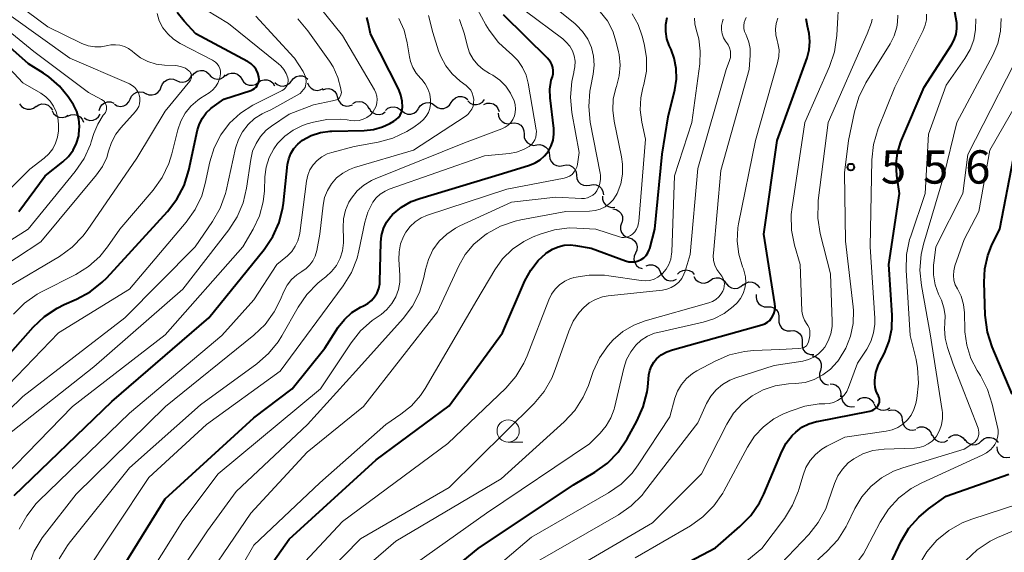
# Model space of a CAD drawing. Units: metres. Extents: x -66000 to -64000, y 19500 to 21000.
# Drawn here: x -65941 to -65830, y 20497 to 20557 of the extents above; entities that cross this region are included whole.
import ezdxf

# ---------------------------------------------------------------- set-up
doc = ezdxf.new("R2010")
doc.units = ezdxf.units.M
for name, color, linetype, lineweight in [('510200_細流', 7, 'Continuous', 30), ('633100_広葉樹林', 7, 'Continuous', 13), ('710100_等高線(計曲線)', 7, 'Continuous', 40), ('710200_等高線(主曲線)', 7, 'Continuous', 13), ('731200_図化機測定による標高点', 7, 'Continuous', 40)]:
    doc.layers.add(name, color=color, linetype=linetype, lineweight=lineweight)
doc.styles.add('Style-WORKING', font='MS Gothic.ttf')

msp = doc.modelspace()

# ---------------------------------------------------------------- linework, layer by layer
at = {"layer": '510200_細流', "linetype": 'Continuous', "lineweight": 30, "flags": 128}
for points in [[(-65923.7, 20549.74), (-65923.36, 20549.59), (-65923, 20549.56), (-65922.64, 20549.64), (-65922.33, 20549.84), (-65922.1, 20550.12), (-65921.97, 20550.46)], [(-65921.91, 20550.3), (-65921.68, 20550.59), (-65921.38, 20550.79), (-65921.02, 20550.88), (-65920.66, 20550.86), (-65920.32, 20550.72), (-65920.04, 20550.47)], [(-65920.04, 20550.43), (-65919.8, 20550.15), (-65919.48, 20549.97), (-65919.12, 20549.9), (-65918.76, 20549.95), (-65918.43, 20550.11), (-65918.17, 20550.37)], [(-65918.18, 20550.27), (-65917.88, 20550.49), (-65917.53, 20550.59), (-65917.16, 20550.58), (-65916.82, 20550.45), (-65916.53, 20550.21), (-65916.34, 20549.9)], [(-65910.76, 20549.7), (-65910.54, 20549.99), (-65910.23, 20550.19), (-65909.88, 20550.29), (-65909.51, 20550.26), (-65909.17, 20550.12), (-65908.9, 20549.88)], [(-65925.43, 20549.02), (-65925.3, 20549.37), (-65925.07, 20549.65), (-65924.75, 20549.84), (-65924.4, 20549.93), (-65924.03, 20549.89), (-65923.7, 20549.74)], [(-65916.34, 20549.9), (-65916.15, 20549.59), (-65915.87, 20549.35), (-65915.52, 20549.22), (-65915.15, 20549.21), (-65914.8, 20549.31), (-65914.5, 20549.53)], [(-65914.5, 20549.53), (-65914.21, 20549.74), (-65913.85, 20549.84), (-65913.49, 20549.83), (-65913.14, 20549.7), (-65912.86, 20549.47), (-65912.67, 20549.15)], [(-65912.63, 20549.54), (-65912.36, 20549.29), (-65912.02, 20549.15), (-65911.65, 20549.12), (-65911.3, 20549.21), (-65910.99, 20549.4), (-65910.76, 20549.69)], [(-65908.95, 20549.48), (-65908.8, 20549.14), (-65908.55, 20548.87), (-65908.23, 20548.69), (-65907.87, 20548.62), (-65907.51, 20548.68), (-65907.18, 20548.85)], [(-65928.92, 20547.66), (-65928.76, 20547.99), (-65928.51, 20548.26), (-65928.18, 20548.43), (-65927.82, 20548.48), (-65927.46, 20548.42), (-65927.14, 20548.24)], [(-65927.16, 20548.3), (-65926.82, 20548.15), (-65926.46, 20548.12), (-65926.1, 20548.2), (-65925.79, 20548.39), (-65925.56, 20548.68), (-65925.43, 20549.02)], [(-65907.24, 20548.69), (-65906.9, 20548.82), (-65906.53, 20548.83), (-65906.18, 20548.72), (-65905.89, 20548.5), (-65905.67, 20548.2), (-65905.57, 20547.85)], [(-65941.37, 20547.13), (-65941.15, 20546.83), (-65940.86, 20546.62), (-65940.51, 20546.51), (-65940.14, 20546.51), (-65939.8, 20546.64), (-65939.51, 20546.87)], [(-65939.52, 20546.8), (-65939.22, 20547.01), (-65938.87, 20547.11), (-65938.5, 20547.09), (-65938.16, 20546.95), (-65937.88, 20546.72), (-65937.69, 20546.4)], [(-65932.43, 20546.36), (-65932.32, 20546.71), (-65932.11, 20547.01), (-65931.81, 20547.23), (-65931.46, 20547.33), (-65931.1, 20547.33), (-65930.75, 20547.2)], [(-65930.7, 20547.07), (-65930.38, 20546.9), (-65930.02, 20546.83), (-65929.65, 20546.89), (-65929.33, 20547.06), (-65929.07, 20547.33), (-65928.92, 20547.66)], [(-65905.57, 20547.85), (-65905.47, 20547.5), (-65905.25, 20547.2), (-65904.96, 20546.98), (-65904.61, 20546.87), (-65904.24, 20546.88), (-65903.9, 20547.01)], [(-65903.83, 20547.17), (-65903.5, 20547.34), (-65903.14, 20547.4), (-65902.78, 20547.34), (-65902.45, 20547.17), (-65902.2, 20546.9), (-65902.05, 20546.56)], [(-65896.44, 20546.58), (-65896.25, 20546.89), (-65895.96, 20547.12), (-65895.61, 20547.24), (-65895.25, 20547.25), (-65894.9, 20547.14), (-65894.6, 20546.92)], [(-65894.6, 20546.92), (-65894.31, 20546.7), (-65893.96, 20546.59), (-65893.59, 20546.6), (-65893.24, 20546.73), (-65892.96, 20546.96), (-65892.76, 20547.26)], [(-65892.76, 20547.26), (-65892.56, 20547.57), (-65892.27, 20547.8), (-65891.93, 20547.93), (-65891.56, 20547.94), (-65891.21, 20547.83), (-65890.91, 20547.61)], [(-65890.89, 20547.45), (-65890.62, 20547.2), (-65890.28, 20547.06), (-65889.92, 20547.03), (-65889.56, 20547.12), (-65889.25, 20547.32), (-65889.02, 20547.6)], [(-65889.08, 20547.04), (-65888.74, 20547.18), (-65888.38, 20547.19), (-65888.02, 20547.1), (-65887.72, 20546.89), (-65887.5, 20546.6), (-65887.38, 20546.25)], [(-65937.7, 20546.34), (-65937.54, 20546.02), (-65937.27, 20545.76), (-65936.94, 20545.6), (-65936.57, 20545.56), (-65936.22, 20545.64), (-65935.9, 20545.83)], [(-65935.94, 20545.72), (-65935.61, 20545.88), (-65935.24, 20545.93), (-65934.88, 20545.86), (-65934.57, 20545.67), (-65934.32, 20545.4), (-65934.18, 20545.06)], [(-65934.12, 20545.55), (-65933.81, 20545.35), (-65933.46, 20545.25), (-65933.09, 20545.27), (-65932.75, 20545.41), (-65932.48, 20545.65), (-65932.29, 20545.97)], [(-65902.02, 20546.66), (-65901.85, 20546.34), (-65901.57, 20546.09), (-65901.24, 20545.95), (-65900.87, 20545.92), (-65900.51, 20546), (-65900.21, 20546.2)], [(-65900.18, 20546.38), (-65899.9, 20546.62), (-65899.56, 20546.76), (-65899.19, 20546.78), (-65898.84, 20546.69), (-65898.53, 20546.49), (-65898.31, 20546.19)], [(-65898.3, 20546.33), (-65898.02, 20546.1), (-65897.68, 20545.96), (-65897.31, 20545.94), (-65896.96, 20546.05), (-65896.66, 20546.25), (-65896.44, 20546.55)], [(-65887.47, 20546.08), (-65887.44, 20545.72), (-65887.29, 20545.38), (-65887.04, 20545.12), (-65886.71, 20544.94), (-65886.35, 20544.88), (-65885.99, 20544.94)], [(-65885.99, 20544.94), (-65885.96, 20544.95)], [(-65885.97, 20544.93), (-65885.6, 20544.97), (-65885.25, 20544.89), (-65884.93, 20544.7), (-65884.7, 20544.41), (-65884.57, 20544.07), (-65884.55, 20543.71)], [(-65884.55, 20543.71), (-65884.54, 20543.34), (-65884.4, 20543), (-65884.17, 20542.71), (-65883.85, 20542.52), (-65883.5, 20542.44), (-65883.13, 20542.48)], [(-65883.13, 20542.48), (-65882.77, 20542.52), (-65882.41, 20542.44), (-65882.09, 20542.25), (-65881.86, 20541.96), (-65881.73, 20541.62), (-65881.71, 20541.26)], [(-65881.69, 20541.28), (-65881.64, 20540.92), (-65881.48, 20540.59), (-65881.23, 20540.33), (-65880.9, 20540.16), (-65880.53, 20540.11), (-65880.17, 20540.18)], [(-65880.17, 20540.18), (-65879.81, 20540.25), (-65879.45, 20540.2), (-65879.12, 20540.03), (-65878.86, 20539.77), (-65878.7, 20539.44), (-65878.66, 20539.08)], [(-65878.66, 20539.08), (-65878.61, 20538.71), (-65878.45, 20538.38), (-65878.19, 20538.12), (-65877.86, 20537.96), (-65877.5, 20537.9), (-65877.14, 20537.97)], [(-65877.14, 20537.97), (-65876.78, 20538.04), (-65876.42, 20537.99), (-65876.09, 20537.83), (-65875.83, 20537.57), (-65875.67, 20537.24), (-65875.62, 20536.87)], [(-65875.74, 20536.73), (-65875.73, 20536.37), (-65875.6, 20536.02), (-65875.37, 20535.74), (-65875.06, 20535.54), (-65874.71, 20535.45), (-65874.34, 20535.48)], [(-65874.56, 20535.29), (-65874.2, 20535.22), (-65873.88, 20535.04), (-65873.63, 20534.76), (-65873.49, 20534.43), (-65873.46, 20534.06), (-65873.55, 20533.71)], [(-65873.58, 20533.69), (-65873.71, 20533.34), (-65873.71, 20532.97), (-65873.59, 20532.62), (-65873.37, 20532.33), (-65873.07, 20532.12), (-65872.71, 20532.03)], [(-65872.73, 20532.02), (-65872.38, 20531.89), (-65872.1, 20531.66), (-65871.9, 20531.35), (-65871.82, 20530.99), (-65871.85, 20530.63), (-65872, 20530.29)], [(-65872, 20530.29), (-65872.15, 20529.96), (-65872.18, 20529.59), (-65872.1, 20529.23), (-65871.9, 20528.92), (-65871.62, 20528.69), (-65871.27, 20528.56)], [(-65870.81, 20528.88), (-65870.46, 20528.99), (-65870.09, 20528.98), (-65869.74, 20528.86), (-65869.46, 20528.63), (-65869.26, 20528.32), (-65869.17, 20527.97)], [(-65869.12, 20528.06), (-65868.99, 20527.72), (-65868.75, 20527.44), (-65868.43, 20527.25), (-65868.07, 20527.18), (-65867.71, 20527.22), (-65867.38, 20527.38)], [(-65867.27, 20527.91), (-65867.01, 20528.18), (-65866.69, 20528.35), (-65866.32, 20528.41), (-65865.96, 20528.35), (-65865.64, 20528.17), (-65865.39, 20527.9)], [(-65865.42, 20527.65), (-65865.24, 20527.33), (-65864.96, 20527.09), (-65864.62, 20526.95), (-65864.25, 20526.93), (-65863.9, 20527.02), (-65863.59, 20527.23)], [(-65863.59, 20527.23), (-65863.29, 20527.43), (-65862.93, 20527.53), (-65862.57, 20527.5), (-65862.23, 20527.36), (-65861.95, 20527.12), (-65861.77, 20526.81)], [(-65859.89, 20526.71), (-65859.6, 20526.93), (-65859.25, 20527.05), (-65858.88, 20527.04), (-65858.54, 20526.92), (-65858.25, 20526.69), (-65858.05, 20526.38)], [(-65861.76, 20526.85), (-65861.52, 20526.57), (-65861.2, 20526.39), (-65860.84, 20526.32), (-65860.48, 20526.36), (-65860.15, 20526.52), (-65859.89, 20526.78)], [(-65858.4, 20525.65), (-65858.43, 20525.28), (-65858.34, 20524.92), (-65858.14, 20524.62), (-65857.85, 20524.39), (-65857.51, 20524.26), (-65857.14, 20524.26)], [(-65857.14, 20524.26), (-65856.78, 20524.25), (-65856.43, 20524.13), (-65856.14, 20523.9), (-65855.94, 20523.59), (-65855.85, 20523.23), (-65855.88, 20522.87)], [(-65855.86, 20522.89), (-65855.88, 20522.52), (-65855.77, 20522.17), (-65855.56, 20521.87), (-65855.27, 20521.65), (-65854.92, 20521.54), (-65854.55, 20521.55)], [(-65854.55, 20521.55), (-65854.18, 20521.56), (-65853.83, 20521.45), (-65853.54, 20521.23), (-65853.32, 20520.93), (-65853.22, 20520.58), (-65853.24, 20520.21)], [(-65853.24, 20520.21), (-65853.25, 20519.84), (-65853.15, 20519.49), (-65852.94, 20519.19), (-65852.64, 20518.97), (-65852.29, 20518.86), (-65851.93, 20518.87)], [(-65852.1, 20518.73), (-65851.74, 20518.64), (-65851.44, 20518.44), (-65851.21, 20518.15), (-65851.09, 20517.81), (-65851.08, 20517.44), (-65851.19, 20517.09)], [(-65851.19, 20517.09), (-65851.3, 20516.74), (-65851.3, 20516.38), (-65851.17, 20516.03), (-65850.94, 20515.74), (-65850.64, 20515.54), (-65850.28, 20515.45)], [(-65850.1, 20515.58), (-65849.73, 20515.55), (-65849.4, 20515.4), (-65849.12, 20515.16), (-65848.94, 20514.84), (-65848.87, 20514.48), (-65848.92, 20514.11)], [(-65848.8, 20514.24), (-65848.78, 20513.87), (-65848.64, 20513.53), (-65848.4, 20513.25), (-65848.09, 20513.06), (-65847.73, 20512.99), (-65847.36, 20513.03)], [(-65847.02, 20513.7), (-65846.73, 20513.92), (-65846.38, 20514.04), (-65846.01, 20514.03), (-65845.67, 20513.91), (-65845.38, 20513.69), (-65845.18, 20513.38)], [(-65845.18, 20513.37), (-65845.01, 20513.04), (-65844.74, 20512.79), (-65844.4, 20512.64), (-65844.04, 20512.61), (-65843.68, 20512.69), (-65843.37, 20512.88)], [(-65843.5, 20512.56), (-65843.14, 20512.64), (-65842.78, 20512.59), (-65842.45, 20512.44), (-65842.18, 20512.18), (-65842.02, 20511.85), (-65841.97, 20511.49)], [(-65841.97, 20511.49), (-65841.91, 20511.12), (-65841.75, 20510.8), (-65841.49, 20510.54), (-65841.15, 20510.38), (-65840.79, 20510.34), (-65840.43, 20510.41)], [(-65840.32, 20510.59), (-65839.98, 20510.71), (-65839.61, 20510.72), (-65839.26, 20510.6), (-65838.97, 20510.39), (-65838.76, 20510.09), (-65838.66, 20509.73)], [(-65838.59, 20509.87), (-65838.45, 20509.53), (-65838.21, 20509.26), (-65837.9, 20509.07), (-65837.54, 20509), (-65837.17, 20509.04), (-65836.84, 20509.21)], [(-65836.77, 20509.47), (-65836.48, 20509.69), (-65836.13, 20509.81), (-65835.76, 20509.81), (-65835.42, 20509.69), (-65835.12, 20509.47), (-65834.92, 20509.17)], [(-65834.9, 20509.29), (-65834.68, 20509), (-65834.37, 20508.8), (-65834.01, 20508.71), (-65833.65, 20508.74), (-65833.31, 20508.88), (-65833.04, 20509.13)], [(-65833.04, 20509.13), (-65832.76, 20509.37), (-65832.43, 20509.52), (-65832.06, 20509.54), (-65831.7, 20509.45), (-65831.4, 20509.25), (-65831.17, 20508.97)], [(-65831.31, 20508.47), (-65831.28, 20508.11), (-65831.13, 20507.77), (-65830.88, 20507.5), (-65830.56, 20507.32), (-65830.2, 20507.26), (-65829.84, 20507.31)]]:
    msp.add_lwpolyline(points, dxfattribs=at)
at = {"layer": '633100_広葉樹林', "linetype": 'Continuous', "lineweight": 13}
msp.add_line((-65886.35, 20509.01), (-65884.68, 20509.01), dxfattribs=at)
msp.add_circle((-65886.35, 20510.26), 1.25, dxfattribs=at)
at = {"layer": '710100_等高線(計曲線)', "linetype": 'Continuous', "lineweight": 40, "flags": 128}
for points, elevation in [([(-65931.21, 20492.54), (-65925, 20502.62), (-65915, 20511.74), (-65910.67, 20515), (-65907, 20519.58), (-65905.48, 20521.94), (-65904.78, 20522.83), (-65903.94, 20523.59), (-65902.99, 20524.2), (-65902.63, 20524.37), (-65902.16, 20524.62), (-65901.75, 20524.96), (-65901.39, 20525.36), (-65901.12, 20525.82), (-65900.92, 20526.32), (-65900.82, 20526.84), (-65900.8, 20527.11), (-65900.7, 20531.5), (-65900.62, 20532.29), (-65900.39, 20533.06), (-65900.04, 20533.78), (-65899.56, 20534.42), (-65899.36, 20534.64), (-65898.38, 20535.46), (-65897.28, 20536.1), (-65896.3, 20536.47), (-65887, 20539.28), (-65883.93, 20540.21), (-65883.31, 20540.46), (-65882.74, 20540.82), (-65882.24, 20541.26), (-65881.82, 20541.79), (-65881.5, 20542.38), (-65881.3, 20543.02), (-65881.2, 20543.69), (-65881.22, 20544.33), (-65881.61, 20547.78), (-65881.64, 20548.78), (-65881.49, 20549.77), (-65881.37, 20550.17), (-65881.3, 20550.51), (-65881.28, 20550.86), (-65881.32, 20551.21), (-65881.43, 20551.54), (-65881.59, 20551.85), (-65881.8, 20552.13), (-65881.87, 20552.21), (-65886.87, 20557.13)], 530), ([(-65920.79, 20545.52), (-65920.36, 20546.1), (-65919.82, 20546.59), (-65919.68, 20546.7), (-65918.36, 20547.64), (-65915.34, 20548.63), (-65915.12, 20548.72), (-65914.92, 20548.85), (-65914.75, 20549.01), (-65914.61, 20549.2), (-65914.5, 20549.41), (-65914.43, 20549.64), (-65914.4, 20549.87), (-65914.42, 20550.11), (-65914.43, 20550.17), (-65914.55, 20550.59), (-65914.74, 20550.98), (-65914.99, 20551.34), (-65915.31, 20551.64), (-65915.67, 20551.88), (-65915.71, 20551.9), (-65921.54, 20555), (-65922.86, 20556.43), (-65923.62, 20557.42)], 510), ([(-65836.1, 20554.34), (-65835.9, 20554.96), (-65835.81, 20555.6), (-65835.83, 20556.25), (-65835.86, 20556.44), (-65836.12, 20557.88)], 560), ([(-65941.98, 20503), (-65931, 20513.59), (-65920.05, 20523), (-65913.82, 20530.71), (-65912.85, 20532.16), (-65912.14, 20533.75), (-65911.72, 20535.44), (-65911.66, 20535.93), (-65911.19, 20540.27), (-65911.06, 20540.91), (-65910.83, 20541.53), (-65910.49, 20542.09), (-65910.05, 20542.58), (-65909.5, 20543.03), (-65908.53, 20543.54), (-65907.5, 20543.88), (-65906.41, 20544.03), (-65906.2, 20544.04), (-65902.55, 20544.11), (-65901.5, 20544.22), (-65900.49, 20544.52), (-65899.66, 20544.91), (-65899.23, 20545.16), (-65898.95, 20545.35), (-65898.72, 20545.59), (-65898.52, 20545.86), (-65898.38, 20546.17), (-65898.29, 20546.49), (-65898.26, 20546.74), (-65898.29, 20547.43), (-65898.43, 20548.11), (-65898.68, 20548.73), (-65901.85, 20555), (-65902.12, 20556.3), (-65902.28, 20556.84)], 520), ([(-65895.44, 20492.33), (-65889.74, 20497), (-65879, 20504.2), (-65876.59, 20505.62), (-65875.18, 20506.64), (-65873.96, 20507.88), (-65872.95, 20509.37), (-65871.84, 20511.37), (-65871.13, 20512.96), (-65870.7, 20514.65), (-65870.63, 20515.2), (-65870.49, 20516.57), (-65870.39, 20517.08), (-65870.21, 20517.56), (-65869.94, 20518.01), (-65869.63, 20518.37), (-65869.1, 20518.82), (-65868.49, 20519.17), (-65867.86, 20519.4), (-65857.77, 20522.2), (-65857.45, 20522.32), (-65857.16, 20522.5), (-65856.89, 20522.72), (-65856.68, 20522.99), (-65856.6, 20523.11), (-65856.43, 20523.47), (-65856.33, 20523.85), (-65856.29, 20524.24), (-65856.32, 20524.6), (-65857.57, 20532.43), (-65856.04, 20543), (-65852.69, 20552.29), (-65852.45, 20553.2), (-65852.37, 20554.13), (-65852.45, 20555.06), (-65852.56, 20555.52), (-65852.65, 20555.87), (-65852.8, 20556.7)], 550), ([(-65893, 20513.09), (-65887, 20521.33), (-65884.47, 20527.16), (-65883.81, 20528.38), (-65882.96, 20529.46), (-65882.1, 20530.24), (-65881.94, 20530.37), (-65881.35, 20530.75), (-65880.71, 20531.02), (-65880.03, 20531.18), (-65879.34, 20531.22), (-65878.76, 20531.16), (-65877, 20530.84), (-65873.12, 20529.42), (-65872.77, 20529.33), (-65872.41, 20529.3), (-65872.05, 20529.33), (-65871.7, 20529.42), (-65871.37, 20529.57), (-65871.08, 20529.78), (-65870.82, 20530.04), (-65870.62, 20530.33), (-65870.46, 20530.66), (-65870.41, 20530.83), (-65869.82, 20533), (-65869, 20541.46), (-65868.33, 20545.67), (-65867.58, 20548.7), (-65867.39, 20549.89), (-65867.42, 20551.09), (-65867.65, 20552.28), (-65868, 20553.23), (-65868.21, 20553.69), (-65868.48, 20554.45), (-65868.61, 20555.25), (-65868.61, 20556.06), (-65868.46, 20556.86)], 540), ([(-65941.46, 20535), (-65938.51, 20539), (-65936.52, 20540.59), (-65935.88, 20541.19), (-65935.36, 20541.89), (-65934.97, 20542.68), (-65934.72, 20543.52), (-65934.69, 20543.71), (-65934.63, 20544.56), (-65934.71, 20545.42), (-65934.94, 20546.24), (-65935.32, 20547.01), (-65935.46, 20547.23), (-65935.89, 20547.89), (-65936.88, 20549.12), (-65938.07, 20550.16), (-65938.69, 20550.58), (-65940.39, 20551.61), (-65944.2, 20555)], 500), ([(-65872.81, 20491.94), (-65863, 20497.09), (-65860.24, 20499.48), (-65859.02, 20500.73), (-65858.04, 20502.17), (-65857.56, 20503.15), (-65855.54, 20507.93), (-65855.03, 20508.89), (-65854.36, 20509.75), (-65853.96, 20510.14), (-65853.26, 20510.67), (-65852.48, 20511.07), (-65851.64, 20511.32), (-65851.55, 20511.34), (-65845.61, 20512.49), (-65845.37, 20512.56), (-65845.15, 20512.67), (-65844.94, 20512.81), (-65844.77, 20512.99), (-65844.67, 20513.14), (-65844.59, 20513.3), (-65844.53, 20513.47), (-65844.51, 20513.65), (-65844.52, 20513.83), (-65844.56, 20514), (-65844.63, 20514.17), (-65844.65, 20514.2), (-65844.72, 20514.33), (-65844.91, 20514.74), (-65845.03, 20515.17), (-65845.07, 20515.62), (-65845.07, 20515.77), (-65845.06, 20516), (-65844.94, 20516.83), (-65844.67, 20517.62), (-65844.55, 20517.89), (-65843.98, 20519.02), (-65843.45, 20520.36), (-65843.15, 20521.77), (-65843.11, 20523.3), (-65843.49, 20529), (-65842.27, 20537), (-65842.58, 20539.06), (-65842.65, 20540.34), (-65842.51, 20541.61), (-65842.14, 20542.83), (-65842.06, 20543.03), (-65839.51, 20549), (-65836.41, 20553.77), (-65836.1, 20554.34)], 560), ([(-65947, 20513.91), (-65939.86, 20521.95), (-65938.59, 20523.15), (-65937.14, 20524.11), (-65936.36, 20524.49), (-65934.96, 20525.1), (-65933.42, 20525.93), (-65932.06, 20527.02), (-65931.56, 20527.52), (-65924.72, 20535), (-65923.66, 20536.39), (-65922.85, 20537.93), (-65922.32, 20539.65), (-65921.34, 20544.18), (-65921.13, 20544.88), (-65920.79, 20545.52)], 510), ([(-65829.58, 20514.42), (-65831.84, 20519.74), (-65832.37, 20521.4), (-65832.62, 20523.29), (-65832.75, 20527.03), (-65832.67, 20528.54), (-65832.33, 20530.02), (-65831.9, 20531.1), (-65830.97, 20533.03), (-65829.44, 20541)], 570), ([(-65913, 20433.68), (-65913, 20442.93), (-65913.95, 20450.05), (-65917.58, 20457), (-65919.34, 20460), (-65920.04, 20461.47), (-65920.48, 20463.04), (-65920.63, 20464.67), (-65920.48, 20466.42), (-65919.63, 20471), (-65918.94, 20473.47), (-65918.62, 20475.18), (-65918.6, 20476.92), (-65918.73, 20477.93), (-65919.37, 20481.47), (-65919.49, 20482.88), (-65919.38, 20484.28), (-65919.02, 20485.65), (-65918.61, 20486.58), (-65917.38, 20489), (-65911, 20498.06), (-65901.2, 20507), (-65893, 20513.09)], 540), ([(-65842.07, 20497.85), (-65841.21, 20499.29), (-65840.11, 20500.56), (-65839, 20501.49), (-65837, 20502.92), (-65829.97, 20505.39)], 570), ([(-65871.41, 20430.59), (-65876.64, 20437), (-65877.58, 20439.24), (-65877.97, 20440.49), (-65878.15, 20441.79), (-65878.1, 20443.11), (-65877.96, 20443.85), (-65875.84, 20453), (-65869, 20464.73), (-65867, 20473.45), (-65865.19, 20476.85), (-65864.24, 20478.32), (-65863.06, 20479.59), (-65862.06, 20480.38), (-65853, 20486.66), (-65846.4, 20491.53), (-65845.1, 20492.69), (-65844.01, 20494.05), (-65843.34, 20495.22), (-65842.07, 20497.85)], 570)]:
    msp.add_lwpolyline(points, dxfattribs=dict(at, elevation=elevation))
at = {"layer": '710200_等高線(主曲線)', "linetype": 'Continuous', "lineweight": 13, "flags": 128}
for points, elevation in [([(-65925.07, 20551.47), (-65926.01, 20551.59), (-65926.92, 20551.88), (-65927.76, 20552.31), (-65928.45, 20552.83), (-65928.69, 20553.04), (-65929.11, 20553.35), (-65929.58, 20553.58), (-65930.07, 20553.72), (-65930.59, 20553.78), (-65931.11, 20553.75), (-65931.45, 20553.68), (-65932.18, 20553.54), (-65932.92, 20553.54), (-65933.66, 20553.66), (-65934.35, 20553.91), (-65934.44, 20553.96), (-65938.21, 20555.79), (-65945.22, 20561)], 506), ([(-65925.46, 20491.14), (-65920.23, 20499), (-65917, 20503.43), (-65908.94, 20511), (-65903.52, 20517), (-65898.18, 20522.93), (-65897.14, 20524.32), (-65896.35, 20525.87), (-65895.84, 20527.54), (-65895.8, 20527.74), (-65895.66, 20528.45), (-65895.34, 20529.59), (-65894.82, 20530.66), (-65894.12, 20531.63), (-65893.27, 20532.45), (-65892.29, 20533.12), (-65891.8, 20533.37), (-65885.97, 20536.03), (-65881, 20536.59), (-65878.1, 20536.45), (-65877.76, 20536.46), (-65877.43, 20536.54), (-65877.11, 20536.66), (-65876.83, 20536.84), (-65876.57, 20537.07), (-65876.38, 20537.31), (-65876.16, 20537.72), (-65876.01, 20538.16), (-65875.94, 20538.63), (-65875.95, 20539.09), (-65875.98, 20539.32), (-65877.1, 20545.07), (-65877.28, 20546.8), (-65877.15, 20548.54), (-65877.09, 20548.93), (-65876.78, 20550.45), (-65876.67, 20551.47), (-65876.74, 20552.49), (-65876.98, 20553.48), (-65877.39, 20554.41), (-65877.96, 20555.26), (-65878.66, 20556), (-65878.82, 20556.13), (-65883, 20559.54)], 534), ([(-65854.09, 20531.19), (-65854.43, 20532.9), (-65854.46, 20534.64), (-65854.37, 20535.47), (-65852.92, 20545), (-65850.15, 20551.33), (-65849.59, 20552.98), (-65849.32, 20554.82), (-65849.07, 20559.66)], 552), ([(-65934.42, 20493.58), (-65926.81, 20505), (-65920.33, 20511), (-65912.02, 20517), (-65904.92, 20526.62), (-65904.01, 20528.11), (-65903.37, 20529.73), (-65903.17, 20530.54), (-65902.5, 20533.79), (-65902.16, 20534.91), (-65901.58, 20536.04), (-65901.21, 20536.53), (-65900.75, 20536.95), (-65900.22, 20537.29), (-65899.76, 20537.49), (-65889, 20541.27), (-65886.21, 20541.53), (-65885.4, 20541.67), (-65884.63, 20541.96), (-65884, 20542.32), (-65883.74, 20542.53), (-65883.53, 20542.78), (-65883.36, 20543.06), (-65883.24, 20543.36), (-65883.18, 20543.69), (-65883.17, 20544.02), (-65883.19, 20544.2), (-65884.09, 20549.44), (-65884.33, 20550.36), (-65884.73, 20551.23), (-65885.27, 20552.01), (-65885.94, 20552.69), (-65886.15, 20552.85), (-65887.44, 20554.04), (-65888.5, 20555.42), (-65888.86, 20556.03), (-65890.32, 20558.74)], 528), ([(-65916.23, 20531), (-65915.07, 20533), (-65914.37, 20534.48), (-65913.95, 20536.06), (-65913.81, 20537.31), (-65913.74, 20538.89), (-65913.6, 20540), (-65913.27, 20541.06), (-65912.75, 20542.05), (-65912.33, 20542.64), (-65911.52, 20543.48), (-65910.58, 20544.16), (-65909.53, 20544.67), (-65908.97, 20544.86), (-65908.28, 20545.06), (-65906.76, 20545.35), (-65905.21, 20545.38), (-65904.49, 20545.3), (-65904.08, 20545.23), (-65903.61, 20545.2), (-65903.15, 20545.25), (-65902.7, 20545.38), (-65902.28, 20545.59), (-65901.91, 20545.86), (-65901.6, 20546.18), (-65901.39, 20546.5), (-65901.23, 20546.85), (-65901.14, 20547.22), (-65901.11, 20547.6), (-65901.15, 20547.98), (-65901.25, 20548.35), (-65901.41, 20548.68), (-65905, 20554.82), (-65907.68, 20558.14)], 518), ([(-65937, 20544.07), (-65937, 20544.27), (-65937, 20544.83), (-65937.06, 20545.53), (-65937.24, 20546.21), (-65937.54, 20546.84), (-65937.94, 20547.42), (-65938.44, 20547.92), (-65939, 20548.31), (-65941, 20549.48), (-65943.57, 20552.24), (-65944.86, 20553.41), (-65946.34, 20554.33), (-65946.93, 20554.61), (-65952.84, 20557.16)], 498), ([(-65946.73, 20529), (-65940.4, 20533), (-65935.1, 20539.51), (-65934.12, 20540.95), (-65933.41, 20542.54), (-65933.31, 20542.84), (-65933.02, 20543.77), (-65932.58, 20544.84), (-65931.95, 20545.83), (-65931.82, 20546), (-65931.71, 20546.15), (-65931.64, 20546.32), (-65931.59, 20546.5), (-65931.58, 20546.69), (-65931.59, 20546.87), (-65931.65, 20547.05), (-65931.73, 20547.22), (-65931.83, 20547.37), (-65931.97, 20547.5), (-65932.14, 20547.61), (-65933.6, 20548.4), (-65939.78, 20553), (-65945, 20557.25)], 502), ([(-65945.49, 20512.51), (-65937, 20521.3), (-65929, 20526.23), (-65922.62, 20533.77), (-65921.61, 20535.2), (-65920.87, 20536.77), (-65920.47, 20538.13), (-65919.95, 20540.58), (-65919.46, 20542.15), (-65918.71, 20543.62), (-65917.72, 20544.94), (-65916.51, 20546.06), (-65915.12, 20546.95), (-65914.96, 20547.04), (-65911.81, 20548.63), (-65911.63, 20548.74), (-65911.47, 20548.88), (-65911.34, 20549.05), (-65911.24, 20549.24), (-65911.17, 20549.45), (-65911.14, 20549.66), (-65911.14, 20549.87), (-65911.18, 20550.04), (-65911.35, 20550.53), (-65911.61, 20550.99), (-65911.95, 20551.4), (-65912.2, 20551.62), (-65917.83, 20556.17), (-65920.31, 20557.69)], 512), ([(-65928.69, 20549.19), (-65929, 20549.37), (-65929.08, 20549.41), (-65935.72, 20552.28), (-65942.31, 20557)], 504), ([(-65935, 20503.15), (-65924.95, 20513), (-65914.98, 20521.05), (-65913.72, 20522.26), (-65912.69, 20523.67), (-65912.02, 20524.99), (-65911.62, 20525.97), (-65911.24, 20526.68), (-65910.75, 20527.31), (-65910.16, 20527.85), (-65909.6, 20528.22), (-65909.11, 20528.55), (-65908.69, 20528.96), (-65908.34, 20529.44), (-65908.08, 20529.97), (-65907.91, 20530.58), (-65907.58, 20532.42), (-65907.2, 20535.71), (-65907.02, 20536.56), (-65906.7, 20537.37), (-65906.25, 20538.12), (-65905.67, 20538.77), (-65904.99, 20539.31), (-65904.22, 20539.73), (-65903.64, 20539.93), (-65897, 20541.89), (-65891.18, 20545.7), (-65890.89, 20545.92), (-65890.65, 20546.2), (-65890.45, 20546.52), (-65890.31, 20546.86), (-65890.24, 20547.22), (-65890.22, 20547.59), (-65890.28, 20547.96), (-65890.39, 20548.31), (-65890.57, 20548.64), (-65890.8, 20548.93), (-65891.08, 20549.18), (-65891.77, 20549.69), (-65892.65, 20550.48), (-65893.38, 20551.41), (-65893.94, 20552.46), (-65894.18, 20553.08), (-65894.84, 20555.16), (-65895.31, 20557.08)], 524), ([(-65928.82, 20490.86), (-65923, 20500.14), (-65919, 20505.44), (-65907.49, 20515), (-65904.05, 20520.18), (-65902.97, 20521.54), (-65901.66, 20522.69), (-65901.43, 20522.85), (-65900.67, 20523.38), (-65900, 20523.94), (-65899.44, 20524.61), (-65899, 20525.36), (-65898.7, 20526.18), (-65898.55, 20527.03), (-65898.54, 20527.83), (-65898.66, 20529.57), (-65898.64, 20530.46), (-65898.47, 20531.33), (-65898.15, 20532.16), (-65897.88, 20532.64), (-65897.4, 20533.28), (-65896.81, 20533.83), (-65896.13, 20534.26), (-65895.42, 20534.57), (-65886.5, 20537.5), (-65880.04, 20538.75), (-65879.72, 20538.84), (-65879.43, 20538.98), (-65879.16, 20539.17), (-65878.94, 20539.41), (-65878.75, 20539.68), (-65878.62, 20539.98), (-65878.54, 20540.29), (-65878.53, 20540.33), (-65878.35, 20541.65), (-65879.17, 20546.15), (-65879.33, 20547.88), (-65879.19, 20549.62), (-65878.96, 20550.64), (-65878.94, 20550.71), (-65878.83, 20551.3), (-65878.82, 20551.91), (-65878.92, 20552.51), (-65879.12, 20553.08), (-65879.42, 20553.6), (-65879.8, 20554.07), (-65880.2, 20554.43), (-65884.42, 20557.58)], 532), ([(-65922.73, 20546.07), (-65922.08, 20546.87), (-65921.3, 20547.55), (-65921, 20547.76), (-65920.04, 20548.37), (-65919.65, 20548.67), (-65919.31, 20549.04), (-65919.04, 20549.46), (-65918.85, 20549.92), (-65918.77, 20550.25), (-65918.74, 20550.54), (-65918.76, 20550.82), (-65918.83, 20551.1), (-65918.95, 20551.37), (-65919.11, 20551.61), (-65919.31, 20551.81), (-65919.55, 20551.98), (-65919.64, 20552.03), (-65923.29, 20553.92), (-65924.04, 20554.4), (-65924.69, 20554.99), (-65925.23, 20555.7), (-65925.64, 20556.48), (-65925.9, 20557.28)], 508), ([(-65922.13, 20491), (-65915.35, 20501), (-65909, 20507.88), (-65902.63, 20513), (-65894.3, 20523.7), (-65891.92, 20528.85), (-65891.18, 20530.14), (-65890.22, 20531.29), (-65888.96, 20532.33), (-65888.73, 20532.49), (-65887.21, 20533.34), (-65885.56, 20533.91), (-65884.94, 20534.05), (-65879.84, 20535), (-65877.18, 20535.04), (-65876.57, 20535.1), (-65875.98, 20535.26), (-65875.43, 20535.53), (-65874.94, 20535.89), (-65874.51, 20536.32), (-65874.17, 20536.83), (-65874.06, 20537.03), (-65873.67, 20538.09), (-65873.47, 20539.19), (-65873.46, 20540.32), (-65873.58, 20541.13), (-65874.43, 20545.15), (-65874.58, 20546.4), (-65874.51, 20547.66), (-65874.22, 20548.89), (-65874.16, 20549.08), (-65873.85, 20550.26), (-65873.75, 20551.47), (-65873.86, 20552.69), (-65873.93, 20552.99), (-65874.17, 20554.06), (-65874.57, 20555.31), (-65875.18, 20556.46), (-65875.99, 20557.5)], 536), ([(-65919.64, 20533.86), (-65918.78, 20535.38), (-65918.2, 20537.03), (-65918.13, 20537.32), (-65917.05, 20542.13), (-65916.74, 20543.09), (-65916.27, 20543.98), (-65915.65, 20544.78), (-65914.91, 20545.46), (-65914.06, 20546), (-65913.7, 20546.17), (-65913.08, 20546.43), (-65909.77, 20548.27), (-65909.23, 20548.94), (-65909.11, 20549.55), (-65909.15, 20550.09), (-65909.45, 20550.77), (-65910.43, 20552.25), (-65910.49, 20552.33), (-65914.76, 20557)], 514), ([(-65900.14, 20511), (-65898.43, 20512.14), (-65897.23, 20513.1), (-65896.21, 20514.26), (-65895.69, 20515.05), (-65889.89, 20525), (-65887.87, 20528.42), (-65886.97, 20529.67), (-65885.87, 20530.75), (-65884.59, 20531.62), (-65883.55, 20532.12), (-65882.76, 20532.44), (-65881.14, 20532.93), (-65879.47, 20533.13), (-65878.61, 20533.12), (-65876.46, 20533), (-65873.81, 20532.13), (-65873.56, 20532.07), (-65873.3, 20532.06), (-65873.04, 20532.09), (-65872.79, 20532.17), (-65872.56, 20532.29), (-65872.36, 20532.43), (-65872.1, 20532.7), (-65871.9, 20533.01), (-65871.75, 20533.35), (-65871.66, 20533.71), (-65871.64, 20533.85), (-65870.87, 20543.13), (-65871.29, 20545.07), (-65871.47, 20546.43), (-65871.41, 20547.8), (-65871.18, 20548.91), (-65871.07, 20549.29), (-65870.78, 20550.8), (-65870.76, 20552.33), (-65871.02, 20553.88), (-65871.24, 20554.76), (-65871.71, 20556.07), (-65872.39, 20557.27)], 538), ([(-65878.97, 20494.74), (-65870.11, 20499.89), (-65864.59, 20505.41), (-65861.74, 20511.01), (-65860.96, 20512.26), (-65859.97, 20513.35), (-65858.86, 20514.23), (-65857.62, 20514.9), (-65856.28, 20515.34), (-65854.77, 20515.56), (-65854, 20515.59), (-65852.91, 20515.73), (-65851.87, 20516.07), (-65850.9, 20516.57), (-65850.03, 20517.24), (-65849.29, 20518.05), (-65849.22, 20518.14), (-65849.06, 20518.36), (-65848.31, 20519.6), (-65847.78, 20520.95), (-65847.49, 20522.38), (-65847.46, 20523.83), (-65847.5, 20524.25), (-65848.35, 20531.65), (-65848.48, 20539.35), (-65848.01, 20543), (-65847.36, 20546.21), (-65846.86, 20547.88), (-65846.05, 20549.5), (-65843.34, 20553.87), (-65842.88, 20554.78), (-65842.58, 20555.75), (-65842.49, 20556.33), (-65842.47, 20557.12)], 556), ([(-65872.03, 20495.97), (-65865.83, 20499.58), (-65864.41, 20500.59), (-65863.18, 20501.82), (-65862.19, 20503.26), (-65862.06, 20503.48), (-65859.4, 20508.43), (-65858.59, 20509.66), (-65857.58, 20510.73), (-65856.41, 20511.61), (-65855.34, 20512.17), (-65854.49, 20512.54), (-65852.94, 20513.06), (-65851.33, 20513.3), (-65850.68, 20513.32), (-65850.19, 20513.36), (-65849.71, 20513.48), (-65849.26, 20513.69), (-65848.86, 20513.97), (-65848.51, 20514.31), (-65848.22, 20514.72), (-65848.01, 20515.17), (-65847, 20517.89), (-65845.97, 20519.48), (-65845.5, 20520.35), (-65845.19, 20521.3), (-65845.05, 20522.29), (-65845.06, 20522.95), (-65845.58, 20531), (-65845.4, 20540.79), (-65845.21, 20542.52), (-65844.67, 20544.35), (-65842.79, 20549), (-65839.61, 20555.38), (-65839.38, 20555.97), (-65839.25, 20556.59), (-65839.23, 20557.22)], 558), ([(-65941.41, 20499.18), (-65940.58, 20500.71), (-65939.5, 20502.08), (-65939.2, 20502.38), (-65929, 20512.28), (-65918.6, 20521), (-65915, 20525.03), (-65912.39, 20529), (-65911.21, 20530), (-65910.72, 20530.49), (-65910.33, 20531.07), (-65910.04, 20531.7), (-65909.86, 20532.37), (-65909.83, 20532.53), (-65909.08, 20538.42), (-65908.93, 20539.07), (-65908.68, 20539.69), (-65908.32, 20540.26), (-65907.87, 20540.75), (-65907.34, 20541.16), (-65906.75, 20541.47), (-65906.22, 20541.65), (-65903.7, 20542.3), (-65901.01, 20542.79), (-65899.33, 20543.25), (-65897.75, 20544), (-65896.99, 20544.5), (-65896.25, 20545.03), (-65895.88, 20545.34), (-65895.57, 20545.72), (-65895.33, 20546.15), (-65895.17, 20546.61), (-65895.09, 20547.09), (-65895.09, 20547.46), (-65895.09, 20547.56), (-65895.18, 20548.2), (-65895.38, 20548.8), (-65895.69, 20549.37), (-65896.08, 20549.87), (-65896.21, 20550), (-65896.7, 20550.56), (-65897.08, 20551.2), (-65897.35, 20551.9), (-65897.47, 20552.42), (-65897.71, 20554), (-65898.06, 20555.42), (-65898.65, 20556.75)], 522), ([(-65936.91, 20495.86), (-65936, 20497.34), (-65935.79, 20497.61), (-65929, 20506.11), (-65921, 20513.19), (-65914.65, 20517.82), (-65913.34, 20518.97), (-65912.25, 20520.32), (-65911.84, 20520.97), (-65910.01, 20524.22), (-65909.02, 20525.65), (-65907.8, 20526.9), (-65907.37, 20527.24), (-65906.89, 20527.61), (-65906.23, 20528.21), (-65905.69, 20528.92), (-65905.27, 20529.71), (-65905, 20530.56), (-65904.88, 20531.44), (-65904.88, 20531.87), (-65904.93, 20533.2), (-65904.88, 20534.17), (-65904.67, 20535.12), (-65904.29, 20536.02), (-65904, 20536.5), (-65903.37, 20537.3), (-65902.6, 20537.97), (-65901.74, 20538.49), (-65901.33, 20538.68), (-65891.28, 20542.72), (-65887.07, 20544.3), (-65886.69, 20544.48), (-65886.35, 20544.73), (-65886.06, 20545.03), (-65885.82, 20545.37), (-65885.65, 20545.75), (-65885.55, 20546.16), (-65885.52, 20546.57), (-65885.56, 20546.99), (-65885.65, 20547.35), (-65885.69, 20547.45), (-65886.08, 20548.32), (-65886.62, 20549.11), (-65887.29, 20549.79), (-65888.07, 20550.34), (-65888.45, 20550.55), (-65889.16, 20550.97), (-65889.78, 20551.51), (-65890.3, 20552.15), (-65890.7, 20552.87), (-65890.98, 20553.72), (-65891.28, 20554.97), (-65891.82, 20556.63)], 526), ([(-65912.38, 20488.51), (-65903, 20498.12), (-65893, 20503.87), (-65883.44, 20513.37), (-65882.31, 20514.7), (-65881.44, 20516.21), (-65881.04, 20517.18), (-65879.53, 20521.52), (-65879.04, 20522.62), (-65878.37, 20523.61), (-65877.84, 20524.18), (-65877.22, 20524.7), (-65876.51, 20525.09), (-65875.74, 20525.36), (-65875.08, 20525.48), (-65868.98, 20526.13), (-65868.47, 20526.23), (-65867.98, 20526.42), (-65867.53, 20526.69), (-65867.13, 20527.04), (-65866.8, 20527.45), (-65866.55, 20527.91), (-65866.42, 20528.25), (-65865.84, 20530.16), (-65865, 20539.83), (-65861.78, 20551), (-65861.42, 20552), (-65861.32, 20552.35), (-65861.29, 20552.71), (-65861.32, 20553.07), (-65861.42, 20553.42), (-65861.57, 20553.75), (-65861.66, 20553.88), (-65861.86, 20554.17), (-65862.08, 20554.57), (-65862.24, 20555.01), (-65862.31, 20555.47), (-65862.31, 20555.93), (-65862.22, 20556.38), (-65862.13, 20556.66)], 544), ([(-65911, 20545.95), (-65908.28, 20547), (-65906.12, 20547.44), (-65905.55, 20547.62), (-65905.36, 20547.79), (-65905.2, 20548.12), (-65905.14, 20548.4), (-65905.19, 20548.73), (-65905.2, 20548.8), (-65905.53, 20550.07), (-65906.07, 20551.27), (-65906.49, 20551.94), (-65908.91, 20555.36), (-65910.04, 20556.69)], 516), ([(-65904.59, 20493), (-65899, 20497.86), (-65887.13, 20504.87), (-65880.03, 20511.3), (-65878.85, 20512.58), (-65877.91, 20514.05), (-65877.32, 20515.38), (-65876.77, 20516.96), (-65876.06, 20518.5), (-65875.1, 20519.9), (-65874.52, 20520.54), (-65873.43, 20521.47), (-65872.2, 20522.19), (-65870.91, 20522.68), (-65863.76, 20524.7), (-65863.35, 20524.85), (-65862.97, 20525.08), (-65862.63, 20525.37), (-65862.35, 20525.71), (-65862.18, 20526), (-65862.07, 20526.28), (-65862.01, 20526.57), (-65862, 20526.86), (-65862.05, 20527.16), (-65862.14, 20527.44), (-65862.28, 20527.7), (-65862.4, 20527.86), (-65862.52, 20528), (-65862.83, 20528.45), (-65863.07, 20528.94), (-65863.21, 20529.47), (-65863.26, 20530.02), (-65863.24, 20530.3), (-65862.4, 20539.6), (-65859.19, 20551), (-65859.08, 20552.59), (-65859.09, 20553.34), (-65859.24, 20554.07), (-65859.51, 20554.77), (-65859.55, 20554.84), (-65859.6, 20554.95), (-65859.73, 20555.26), (-65859.8, 20555.59), (-65859.82, 20555.93), (-65859.77, 20556.27), (-65859.67, 20556.59), (-65859.55, 20556.83)], 546), ([(-65899, 20493.73), (-65888.8, 20501), (-65877.18, 20508.82), (-65875.98, 20510.02), (-65875.31, 20510.82), (-65874.79, 20511.72), (-65874.43, 20512.7), (-65874.39, 20512.88), (-65873.34, 20517.34), (-65873.03, 20518.3), (-65872.55, 20519.19), (-65871.98, 20519.93), (-65871.36, 20520.49), (-65870.66, 20520.94), (-65869.88, 20521.26), (-65869.48, 20521.37), (-65864.4, 20522.5), (-65863.17, 20522.89), (-65862.02, 20523.49), (-65860.99, 20524.28), (-65860.57, 20524.69), (-65860.18, 20525.19), (-65859.89, 20525.75), (-65859.69, 20526.35), (-65859.6, 20526.98), (-65859.62, 20527.62), (-65859.76, 20528.24), (-65859.86, 20528.52), (-65859.94, 20528.74), (-65860.38, 20530.17), (-65860.55, 20531.66), (-65860.47, 20533.15), (-65860.39, 20533.61), (-65858.51, 20543), (-65856, 20551.72), (-65855.86, 20552.46), (-65855.84, 20553.21), (-65855.96, 20553.95), (-65856.05, 20554.27), (-65856.2, 20554.89), (-65856.24, 20555.54), (-65856.16, 20556.18), (-65855.98, 20556.77)], 548), ([(-65885.48, 20516.39), (-65884.57, 20517.88), (-65884.2, 20518.74), (-65881.78, 20525.05), (-65881.48, 20525.68), (-65881.06, 20526.25), (-65880.56, 20526.74), (-65879.98, 20527.14), (-65879.34, 20527.42), (-65879.02, 20527.52), (-65878.95, 20527.54), (-65877.23, 20527.82), (-65875.49, 20527.8), (-65875.01, 20527.74), (-65871.36, 20527.21), (-65870.88, 20527.18), (-65870.39, 20527.23), (-65869.92, 20527.37), (-65869.49, 20527.59), (-65869.1, 20527.88), (-65868.97, 20528), (-65868.57, 20528.48), (-65868.26, 20529.02), (-65868.04, 20529.61), (-65867.94, 20530.23), (-65867.93, 20530.41), (-65867.63, 20539), (-65865.68, 20545), (-65864.78, 20551.63), (-65864.71, 20553.05), (-65864.89, 20554.45), (-65865.1, 20555.24), (-65865.18, 20555.48), (-65865.33, 20556.12), (-65865.36, 20556.78)], 542), ([(-65861.17, 20494.23), (-65857.79, 20497), (-65855.23, 20500.4), (-65854.31, 20501.88), (-65853.65, 20503.5), (-65853.6, 20503.68), (-65853.14, 20505.28), (-65852.82, 20506.14), (-65852.35, 20506.92), (-65851.74, 20507.62), (-65851.03, 20508.2), (-65850.47, 20508.53), (-65848.43, 20509.57), (-65843.79, 20510.22), (-65843.11, 20510.37), (-65842.47, 20510.64), (-65841.89, 20511.02), (-65841.38, 20511.5), (-65840.96, 20512.05), (-65840.65, 20512.67), (-65840.43, 20513.37), (-65840.32, 20513.92), (-65840.12, 20515.65), (-65840.23, 20517.39), (-65840.41, 20518.32), (-65841.07, 20521), (-65841.52, 20528.39), (-65841.48, 20530.14), (-65841.13, 20531.84), (-65841.01, 20532.22), (-65839.39, 20537), (-65839, 20543.7), (-65837, 20549.24), (-65834.9, 20552.22), (-65834.31, 20553.23), (-65833.91, 20554.34), (-65833.7, 20555.5), (-65833.69, 20556.68)], 562), ([(-65856.41, 20494.46), (-65852.5, 20498.6), (-65851.42, 20499.96), (-65850.59, 20501.5), (-65850.3, 20502.26), (-65849.6, 20504.34), (-65849.22, 20505.2), (-65848.71, 20505.97), (-65848.06, 20506.65), (-65847.43, 20507.13), (-65846.39, 20507.68), (-65845.27, 20508.04), (-65844, 20508.2), (-65840.59, 20508.32), (-65840.05, 20508.38), (-65839.52, 20508.54), (-65839.04, 20508.79), (-65838.6, 20509.12), (-65838.23, 20509.52), (-65838.11, 20509.69), (-65837.77, 20510.3), (-65837.54, 20510.96), (-65837.42, 20511.65), (-65837.43, 20512.35), (-65837.46, 20512.57), (-65838.81, 20521.19), (-65839.81, 20526.66), (-65839.98, 20528.39), (-65839.83, 20530.13), (-65839.57, 20531.29), (-65837.29, 20539), (-65835.8, 20545), (-65831.77, 20552.61), (-65831.21, 20553.93), (-65830.89, 20555.31), (-65830.82, 20556.74)], 564), ([(-65845.92, 20555), (-65845.44, 20556.29), (-65845.34, 20556.65)], 554), ([(-65883, 20495.6), (-65873.93, 20500.81), (-65872.5, 20501.81), (-65871.26, 20503.04), (-65870.98, 20503.39), (-65865, 20511.18), (-65864, 20513.36), (-65863.53, 20514.18), (-65862.93, 20514.9), (-65862.21, 20515.51), (-65861.4, 20515.98), (-65860.71, 20516.25), (-65856.38, 20517.62), (-65853.17, 20518.14), (-65852.54, 20518.3), (-65851.94, 20518.57), (-65851.41, 20518.94), (-65850.94, 20519.39), (-65850.7, 20519.7), (-65850.29, 20520.42), (-65850.01, 20521.2), (-65849.87, 20522.02), (-65849.85, 20522.58), (-65850.05, 20527.95), (-65851.2, 20532.52), (-65851.47, 20534.24), (-65851.44, 20535.98), (-65851.42, 20536.22), (-65850.29, 20545), (-65845.92, 20555)], 554), ([(-65835, 20508.21), (-65834, 20508.84), (-65833.8, 20508.99), (-65833.63, 20509.17), (-65833.5, 20509.38), (-65833.4, 20509.61), (-65833.34, 20509.86), (-65833.33, 20510.11), (-65833.36, 20510.35), (-65833.43, 20510.57), (-65836.22, 20517.78), (-65836.86, 20519.67), (-65837.12, 20520.73), (-65837.19, 20521.82), (-65837.16, 20522.39), (-65837.13, 20523.27), (-65837.27, 20524.14), (-65837.55, 20524.98), (-65837.58, 20525.06), (-65837.87, 20525.69), (-65838.25, 20526.74), (-65838.43, 20527.84), (-65838.43, 20528.96), (-65838.4, 20529.18), (-65838.17, 20531), (-65835.14, 20537), (-65834.58, 20541.42), (-65827.64, 20555)], 566), ([(-65942.84, 20526.37), (-65936.88, 20529.93), (-65935.47, 20530.95), (-65934.25, 20532.2), (-65933.76, 20532.86), (-65928.19, 20541), (-65925, 20546.29), (-65922.2, 20549.68), (-65922.12, 20549.8), (-65922.06, 20549.93), (-65922.03, 20550.07), (-65922.01, 20550.22), (-65922.03, 20550.36), (-65922.07, 20550.5), (-65922.13, 20550.63), (-65922.21, 20550.75), (-65922.32, 20550.85), (-65922.71, 20551.12), (-65923.13, 20551.3), (-65923.58, 20551.4), (-65923.85, 20551.43), (-65925.07, 20551.47)], 506), ([(-65846.02, 20496.98), (-65844.46, 20499.97), (-65843.52, 20501.44), (-65842.34, 20502.72), (-65840.95, 20503.77), (-65839.75, 20504.42), (-65832.97, 20507.52), (-65832.46, 20507.81), (-65832, 20508.18), (-65831.62, 20508.63), (-65831.54, 20508.75), (-65831.34, 20509.12), (-65831.22, 20509.51), (-65831.16, 20509.92), (-65831.18, 20510.33), (-65831.21, 20510.55), (-65831.82, 20513.28), (-65832.35, 20514.94), (-65833.15, 20516.49), (-65833.53, 20517.08), (-65834.24, 20518.44), (-65834.7, 20519.91), (-65834.91, 20521.44), (-65834.91, 20521.61), (-65834.96, 20523.58), (-65835.07, 20524.52), (-65835.34, 20525.43), (-65835.75, 20526.26), (-65835.99, 20526.74), (-65836.14, 20527.26), (-65836.2, 20527.79), (-65836.16, 20528.32), (-65836.03, 20528.86), (-65835, 20531.84), (-65833.34, 20535), (-65832.1, 20541.9), (-65826.64, 20551.36)], 568), ([(-65944.49, 20527.98), (-65939, 20531.57), (-65932.7, 20539.1), (-65932.05, 20540.04), (-65931.57, 20541.07), (-65931.36, 20541.79), (-65931.03, 20542.78), (-65930.53, 20543.7), (-65929.96, 20544.43), (-65928.32, 20546.24), (-65928.12, 20546.5), (-65927.96, 20546.8), (-65927.87, 20547.12), (-65927.82, 20547.45), (-65927.84, 20547.79), (-65927.88, 20548), (-65928, 20548.35), (-65928.18, 20548.66), (-65928.41, 20548.95), (-65928.69, 20549.19)], 504), ([(-65943.78, 20509), (-65933, 20517.49), (-65923, 20526.22), (-65917.81, 20532.91), (-65916.86, 20534.38), (-65916.19, 20535.98), (-65915.81, 20537.62), (-65915.34, 20540.86), (-65915.13, 20541.79), (-65914.75, 20542.66), (-65914.23, 20543.45), (-65913.59, 20544.14), (-65913, 20544.6), (-65911, 20545.95)], 516), ([(-65942.05, 20523.43), (-65940.82, 20524.67), (-65939.4, 20525.67), (-65938.92, 20525.93), (-65935.05, 20527.9), (-65933.61, 20528.79), (-65932.35, 20529.93), (-65931.48, 20531), (-65930.08, 20533), (-65926.33, 20537.4), (-65925.32, 20538.82), (-65924.57, 20540.39), (-65924.24, 20541.48), (-65923.57, 20544.18), (-65923.23, 20545.16), (-65922.73, 20546.07)], 508), ([(-65945, 20535.06), (-65940.24, 20539.76), (-65938.62, 20540.99), (-65938.09, 20541.48), (-65937.65, 20542.04), (-65937.32, 20542.68), (-65937.1, 20543.36), (-65937, 20544.07)], 498), ([(-65952.45, 20503), (-65941, 20514.14), (-65929.52, 20523), (-65921.6, 20531), (-65919.64, 20533.86)], 514), ([(-65947, 20501.15), (-65935.41, 20513), (-65925, 20521.08), (-65916.23, 20531)], 518), ([(-65890.48, 20492.56), (-65883.72, 20498.28), (-65875.06, 20503.28), (-65873.63, 20504.28), (-65872.4, 20505.51), (-65871.7, 20506.45), (-65868.15, 20511.85), (-65867.57, 20513.94), (-65867.27, 20514.76), (-65866.82, 20515.51), (-65866.26, 20516.18), (-65865.58, 20516.74), (-65865.09, 20517.04), (-65863.03, 20518.14), (-65861.43, 20518.82), (-65859.73, 20519.22), (-65858.7, 20519.31), (-65855.75, 20519.42), (-65853.64, 20519.54), (-65853.09, 20519.62), (-65852.74, 20519.86), (-65852.51, 20520.27), (-65852.39, 20520.97), (-65852.36, 20521.28), (-65852.38, 20521.58), (-65852.46, 20521.87), (-65852.59, 20522.15), (-65852.74, 20522.38), (-65852.97, 20522.73), (-65853.14, 20523.11), (-65853.24, 20523.52), (-65853.27, 20523.8), (-65853.46, 20529), (-65854.09, 20531.19)], 552), ([(-65915, 20489.35), (-65905, 20500.05), (-65893.16, 20508.84), (-65886.63, 20515.08), (-65885.48, 20516.39)], 542), ([(-65914.74, 20432.53), (-65914.98, 20434.25), (-65914.99, 20434.8), (-65914.97, 20441.03), (-65917, 20449.99), (-65920.11, 20455.89), (-65921.96, 20459.81), (-65922.56, 20461.45), (-65922.87, 20463.17), (-65922.88, 20464.91), (-65922.63, 20466.42), (-65921, 20473.18), (-65920.39, 20477), (-65921.07, 20480.68), (-65921.24, 20482.41), (-65921.11, 20484.15), (-65920.86, 20485.27), (-65919.79, 20489), (-65915, 20497.39), (-65907.58, 20504.42), (-65900.14, 20511)], 538), ([(-65856.66, 20491), (-65850.41, 20496.72), (-65849.23, 20498.01), (-65848.29, 20499.48), (-65848.17, 20499.73), (-65847.3, 20501.51), (-65846.51, 20502.83), (-65845.5, 20504), (-65844.3, 20504.98), (-65842.95, 20505.73), (-65841.89, 20506.12), (-65835, 20508.21)], 566), ([(-65940.33, 20495.08), (-65939.72, 20496.72), (-65938.84, 20498.22), (-65938.58, 20498.57), (-65935, 20503.15)], 524), ([(-65840.08, 20495.13), (-65839.19, 20496.63), (-65838.06, 20497.95), (-65836.71, 20499.06), (-65835.2, 20499.92), (-65834.14, 20500.32), (-65827, 20502.64)], 572), ([(-65835.84, 20494.28), (-65834.8, 20495.68), (-65833.53, 20496.87), (-65832.08, 20497.83), (-65831.22, 20498.25), (-65823.79, 20501.39)], 574), ([(-65873, 20429.34), (-65878.28, 20435.72), (-65879.6, 20438.62), (-65880.18, 20440.27), (-65880.47, 20441.99), (-65880.46, 20443.73), (-65880.42, 20444.04), (-65879.27, 20453), (-65877, 20459.55), (-65870.83, 20469.17), (-65868.9, 20477.07), (-65868.41, 20478.52), (-65867.67, 20479.87), (-65867.17, 20480.54), (-65865.92, 20482.08), (-65855, 20488.73), (-65848.64, 20493.81), (-65847.38, 20495.02), (-65846.34, 20496.42), (-65846.02, 20496.98)], 568)]:
    msp.add_lwpolyline(points, dxfattribs=dict(at, elevation=elevation))
at = {"layer": '731200_図化機測定による標高点', "linetype": 'Continuous', "lineweight": 40}
msp.add_circle((-65847.75, 20540, 556.44), 0.375, dxfattribs=at)

# ---------------------------------------------------------------- texts
at = {"layer": '731200_図化機測定による標高点', "linetype": 'Continuous', "lineweight": 40, "style": 'Style-WORKING'}
for s, p in [('5', (-65844.37, 20538.13, -10)), ('5', (-65839.62, 20538.13, -10)), ('6', (-65834.87, 20538.13, -10))]:
    msp.add_text(s, height=3.75, dxfattribs=at).set_placement(p)

doc.saveas('drawing.dxf')
